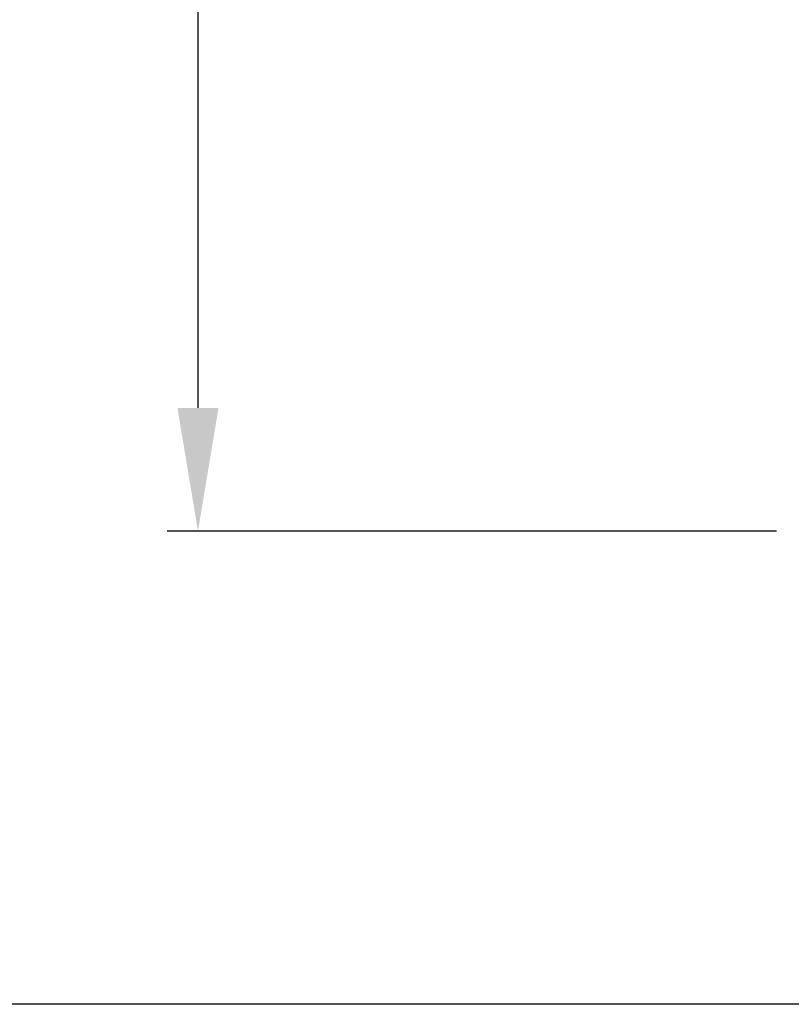
# Model space of a CAD drawing. Units: millimetres. Extents: x 11 to 3293, y 29 to 705.
# Drawn here: x 3129 to 3159, y 423 to 461 of the extents above; entities that cross this region are included whole.
import ezdxf

# ---------------------------------------------------------------- set-up
doc = ezdxf.new("R2010")
doc.units = ezdxf.units.MM
doc.header["$MEASUREMENT"] = 0
doc.layers.add('DIM', color=3, linetype='Continuous', lineweight=15)
doc.styles.add('Romans字体', font='romans.shx', dxfattribs={"width": 0.75})
doc.dimstyles.new('01', dxfattribs={"dimtxt": 3.5, "dimasz": 3, "dimexe": 1.2, "dimexo": 0.2, "dimgap": 0.8, "dimtad": 1, "dimdec": 1, "dimdsep": 46, "dimtxsty": 'Romans字体', "dimcen": 0, "dimclrd": 1, "dimclre": 6, "dimclrt": 4, "dimazin": 2, "dimtfac": 1, "dimtdec": 1, "dimtofl": 0, "dimtmove": 0, "dimatfit": 3, "dimfxl": 1, "dimtolj": 1, "dimtzin": 0, "dimarcsym": 0})

# ---------------------------------------------------------------- blocks, each defined once
blk = doc.blocks.new('*D6')
at = {"layer": 'Defpoints', "color": 0}
for p in [(3153.207, 555.866), (3136.2, 441.44), (3159.934, 441.44)]:
    blk.add_point(p, dxfattribs=at)
at = {"layer": 'DIM', "color": 6, "lineweight": -2}
for p, q in [((3152.008, 555.866), (3135.001, 555.866)), ((3158.734, 441.44), (3135.001, 441.44))]:
    blk.add_line(p, q, dxfattribs=at)
at = {"layer": 'DIM', "color": 1, "lineweight": -2}
blk.add_line((3136.2, 551.066), (3136.2, 446.24), dxfattribs=at)
at = {"layer": 'DIM', "color": 1}
for points in [[(3135.4, 551.066), (3137, 551.066), (3136.2, 555.866)], [(3135.4, 446.24), (3137, 446.24), (3136.2, 441.44)]]:
    blk.add_solid(points, dxfattribs=at)
at = {"layer": 'DIM', "color": 4, "insert": (3132.001, 498.653), "char_height": 6, "attachment_point": 5, "rotation": 90, "style": 'Romans字体'}
blk.add_mtext('\\A1;115', dxfattribs=at)
blk = doc.blocks.new('*D13')
at = {"layer": 'Defpoints', "color": 0}
for p in [(3125.431, 555.864), (3153.156, 555.864), (3164.423, 423.005)]:
    blk.add_point(p, dxfattribs=at)
at = {"layer": 'DIM', "color": 6, "lineweight": -2}
for p, q in [((3151.957, 555.864), (3124.232, 555.864)), ((3163.224, 423.005), (3124.232, 423.005))]:
    blk.add_line(p, q, dxfattribs=at)
at = {"layer": 'DIM', "color": 1, "lineweight": -2}
blk.add_line((3125.431, 427.805), (3125.431, 551.064), dxfattribs=at)
at = {"layer": 'DIM', "color": 1}
for points in [[(3124.631, 551.064), (3126.231, 551.064), (3125.431, 555.864)], [(3124.631, 427.805), (3126.231, 427.805), (3125.431, 423.005)]]:
    blk.add_solid(points, dxfattribs=at)
at = {"layer": 'DIM', "color": 4, "insert": (3121.232, 489.435), "char_height": 6, "attachment_point": 5, "rotation": 90, "style": 'Romans字体'}
blk.add_mtext('\\A1;133', dxfattribs=at)

msp = doc.modelspace()

# ---------------------------------------------------------------- dimensions: what is measured, and where the dimension line sits
at = {"layer": 'DIM'}
dim = msp.add_linear_dim(base=(3125.431, 555.864), p1=(3164.423, 423.005), p2=(3153.156, 555.864), angle=90, text='133', dimstyle='01', override={"dimtxt": 6, "dimasz": 4.8, "dimexe": 1.1994, "dimexo": 1.1994, "dimgap": 1.1994}, dxfattribs=at)
dim.commit()
dim.dimension.update_dxf_attribs({"geometry": '*D13', "text_midpoint": (3125.431, 489.435), "dimtype": 160})
dim = msp.add_linear_dim(base=(3136.2, 441.44), p1=(3153.207, 555.866), p2=(3159.934, 441.44), angle=90, text='115', dimstyle='01', override={"dimtxt": 6, "dimasz": 4.8, "dimexe": 1.1994, "dimexo": 1.1994, "dimgap": 1.1994}, dxfattribs=at)
dim.commit()
dim.dimension.update_dxf_attribs({"geometry": '*D6', "text_midpoint": (3132.001, 498.653)})

doc.saveas('drawing.dxf')
